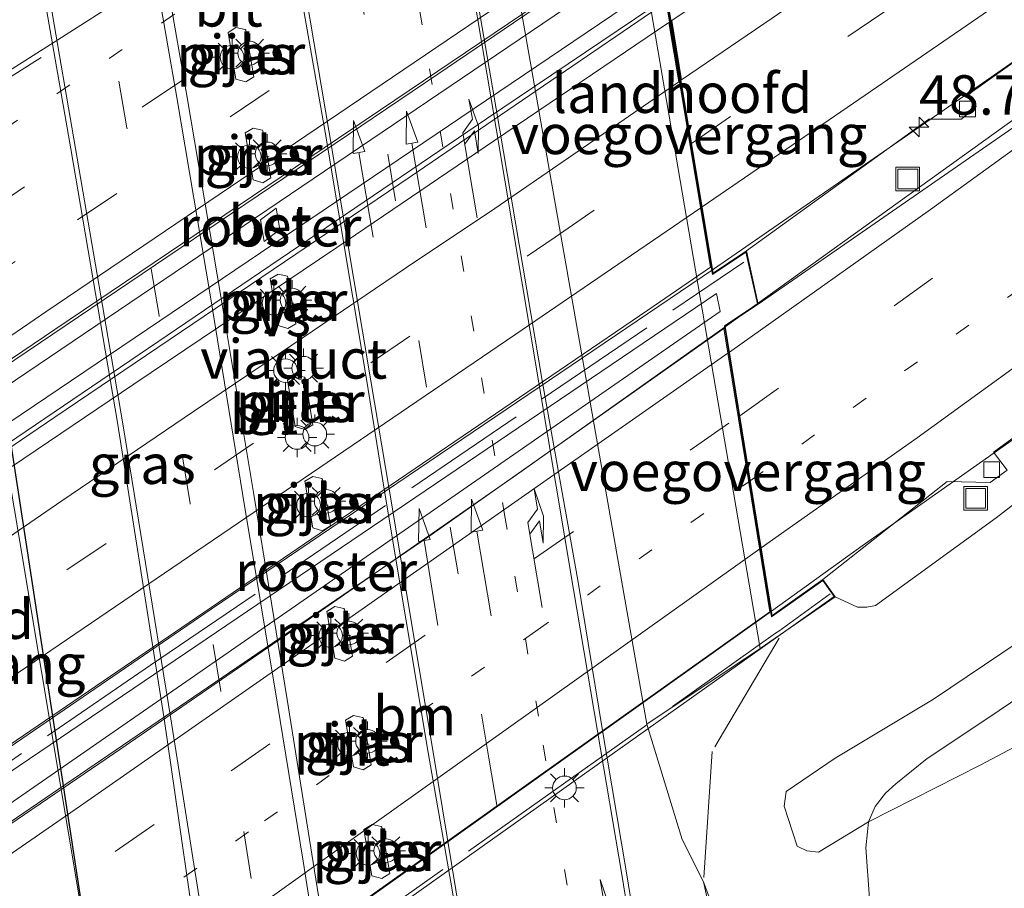
# Model space of a CAD drawing. Units: metres. Extents: x 82460 to 90000, y 449998 to 456251.
# Drawn here: x 83855 to 83918, y 451105 to 451160 of the extents above; entities that cross this region are included whole.
import ezdxf
from ezdxf.enums import TextEntityAlignment as Align

# ---------------------------------------------------------------- set-up
doc = ezdxf.new("R2010")
doc.units = ezdxf.units.M
for name, pattern in [('IE-TERREINAFSCHEIDING', [10, 8, -2]), ('VW-1-3_STREEP', [4, 1, -3]), ('VW-3-9_STREEP', [12, 3, -9])]:
    doc.linetypes.add(name, pattern=pattern)
doc.layers.get('0').update_dxf_attribs({"lineweight": 25})
for name, color, linetype, lineweight in [('B-ME-AM-KILOMETR-S-B1', 7, 'Continuous', 18), ('B-ME-BV-GELEIDECONSTRUCTIE-GELEIDERAIL-L-B1', 213, 'BV-GELEIDERAIL', 18), ('B-ME-BV-GELEIDECONSTRUCTIE-GELEIDERAIL-L-B2', 213, 'BV-GELEIDERAIL', 18), ('B-ME-GR-BOMENSTRUIKEN-GV-B6', 93, 'Continuous', 18), ('B-ME-GW-KRUINLIJN-L-B1', 93, 'Continuous', 18), ('B-ME-GW-TEENLIJN-L-B1', 93, 'Continuous', 18), ('B-ME-IE-GRASLAND-GV-B6', 93, 'Continuous', 18), ('B-ME-IE-INRICHTINGSELEMENT-GV-B7', 253, 'Continuous', 18), ('B-ME-IE-INRICHTINGSELEMENT-S-B1', 253, 'Continuous', 18), ('B-ME-IE-MEUBILAIR_WEGMEUBILAIR-LICHTMAST-S-B1', 8, 'Continuous', 18), ('B-ME-IE-MEUBILAIR_WEGMEUBILAIR-LICHTMAST-S-B2', 8, 'Continuous', 18), ('B-ME-IE-TERREINAFSCHEIDING-RASTERHEKWERK-L-B1', 8, 'IE-TERREINAFSCHEIDING', 18), ('B-ME-IE-TERREINAFSCHEIDING-RASTERHEKWERK-L-B2', 8, 'IE-TERREINAFSCHEIDING', 18), ('B-ME-KW-DUIKER-L-B1', 10, 'Continuous', 25), ('B-ME-KW-LANDHOOFD-GV-B6', 173, 'Continuous', 18), ('B-ME-KW-PIJLER-GV-B6', 173, 'Continuous', 18), ('B-ME-KW-VIADUCT-GV-B7', 173, 'Continuous', 18), ('B-ME-KW-VOEGOVERGANG-L-B2', 8, 'Continuous', 18), ('B-ME-OB-BEKLEDING-GV-B6', 253, 'Continuous', 18), ('B-ME-VH-VERH_SOORT-BETON-OVERIG-GV-B7', 8, 'IE-TERREINAFSCHEIDING-NATUURLIJK-HOUTWAL', 18), ('B-ME-VH-VERH_SOORT-BITUMEN-GV-B6', 8, 'IE-TERREINAFSCHEIDING-NATUURLIJK-HOUTWAL', 18), ('B-ME-VH-VERH_SOORT-BITUMEN-GV-B7', 8, 'IE-TERREINAFSCHEIDING-NATUURLIJK-HOUTWAL', 18), ('B-ME-VV-KOLK-S-B1', 8, 'Continuous', 18), ('B-ME-VW-MARKERING-13STREEP-045-L-B1', 255, 'VW-1-3_STREEP', 18), ('B-ME-VW-MARKERING-13STREEP-045-L-B2', 255, 'VW-1-3_STREEP', 18), ('B-ME-VW-MARKERING-39STREEP-015-L-B1', 255, 'VW-3-9_STREEP', 18), ('B-ME-VW-MARKERING-39STREEP-015-L-B2', 255, 'VW-3-9_STREEP', 18), ('B-ME-VW-MARKERING-PIJLRD750-S-B1', 7, 'Continuous', 18), ('B-ME-VW-MARKERING-PIJLRE750-S-B1', 7, 'Continuous', 18), ('B-ME-VW-MARKERING-STREEP-015-L-B1', 7, 'Continuous', 18), ('B-ME-VW-MARKERING-STREEP-015-L-B2', 7, 'Continuous', 18), ('B-ME-VW-MARKERING-VERDRIJFSTRP-GV-B6', 7, 'Continuous', 18), ('B-ME-VW-MARKERING-VERDRIJFSTRP-GV-B7', 7, 'Continuous', 18)]:
    doc.layers.add(name, color=color, linetype=linetype, lineweight=lineweight)
doc.styles.add('NLCS-ISO', font='NLCS-ISO.TTF')
doc.linetypes.add('BV-GELEIDERAIL', pattern='A,10,-3,[108,NLCS.SHX,S=1,R=0,X=0,Y=0],-3', length=16)
doc.linetypes.add('IE-TERREINAFSCHEIDING-NATUURLIJK-HOUTWAL', pattern='A,7,-1.5,[67,NLCS.SHX,S=0.75,R=45,X=0,Y=0],-1.5,7,-1.5,[70,NLCS.SHX,S=0.75,R=0,X=0,Y=0],-1.5', length=20)

# ---------------------------------------------------------------- blocks, each defined once
blk = doc.blocks.new('put')
for p, q in [((0.75, 0.75), (-0.75, 0.75)), ((-0.75, 0.75), (-0.75, -0.75)), ((0.75, -0.75), (0.75, 0.75)), ((-0.75, -0.75), (0.75, -0.75))]:
    blk.add_line(p, q)
blk.add_lwpolyline([(-0.625, 0.625), (0.625, 0.625), (0.625, -0.625), (-0.625, -0.625)], close=True)
blk = doc.blocks.new('hecto')
for p, q in [((0, 0.625), (-0.625, 0)), ((0, -0.625), (0, 0.625)), ((-0.625, 0), (0.625, 0)), ((0.625, 0), (0, -0.625))]:
    blk.add_line(p, q)
blk = doc.blocks.new('kolk')
blk.add_lwpolyline([(-0.5, -0.5), (0.5, -0.5), (0.5, 0.5), (-0.5, 0.5)], close=True)
blk = doc.blocks.new('lantaarnpaal')
for p, q in [((0, 0.75), (0, 1.25)), ((-0.884, 0.884), (-0.53, 0.53)), ((0.53, 0.53), (0.884, 0.884)), ((-0.75, 0), (-1.25, 0)), ((0.75, 0), (1.25, 0)), ((-0.53, -0.53), (-0.884, -0.884)), ((0.53, -0.53), (0.884, -0.884)), ((0, -0.75), (0, -1.25))]:
    blk.add_line(p, q)
blk.add_circle((0, 0), 0.75)
blk = doc.blocks.new('pijl')
for p, q in [((0, 0, 0.1), (5.45, 0, 0.1)), ((7.5, 0, 0.1), (5.45, 0.375, 0.1)), ((5.45, 0.375, 0.1), (5.45, -0.375, 0.1)), ((5.45, -0.375, 0.1), (7.5, 0, 0.1))]:
    blk.add_line(p, q)
blk = doc.blocks.new('pijlr')
for p, q in [((0, 0, 0.1), (5.45, 0, 0.1)), ((5.45, -0.75, 0.1), (4.7, 0, 0.1)), ((6.2, -0.75, 0.1), (5.45, 0, 0.1)), ((4, -0.75, 0.1), (5.45, -0.75, 0.1)), ((5.7, -1.05, 0.1), (4, -0.75, 0.1)), ((7.5, -0.75, 0.1), (5.7, -1.05, 0.1)), ((7.5, -0.75, 0.1), (6.2, -0.75, 0.1))]:
    blk.add_line(p, q)

msp = doc.modelspace()

# ---------------------------------------------------------------- linework, layer by layer
at = {"layer": 'B-ME-BV-GELEIDECONSTRUCTIE-GELEIDERAIL-L-B1'}
msp.add_line((83927.72, 451160.436, 2.93), (83900.129, 451140.563, 3.924), dxfattribs=at)
for points in [[(83986.083, 451204.399, 3.065), (83976.303, 451197.86, 3.582), (83964.406, 451189.568, 3.564), (83931.175, 451166.297, 3.739), (83913.992, 451154.328, 3.762), (83899.374, 451144.225, 3.766)], [(83903.054, 451122.562, 3.533), (83908.791, 451126.695, 3.519), (83920.865, 451135.204, 3.483), (83935.921, 451146.117, 3.429), (83948.754, 451155.361, 3.343), (83963.328, 451166.272, 3.343), (83978.345, 451177.423, 3.245), (83995.19, 451189.559, 3.002), (83998.373, 451191.963, 3.019), (84000.193, 451193.405, 3.053), (84002.391, 451195, 3.202), (84011.907, 451202.459, 3.304)]]:
    msp.add_polyline3d(points, dxfattribs=at)
at = {"layer": 'B-ME-BV-GELEIDECONSTRUCTIE-GELEIDERAIL-L-B2'}
msp.add_line((83903.054, 451122.562, 3.533), (83853.638, 451087.362, 3.892), dxfattribs=at)
for points in [[(83895.78, 451165.999, 4.069), (83881.912, 451156.584, 4.069), (83846.12, 451132.417, 4.278)], [(83846.879, 451127.902, 4.418), (83885.002, 451153.749, 4.176), (83896.438, 451161.482, 4.157)], [(83899.374, 451144.225, 3.766), (83867.556, 451122.693, 3.803), (83849.716, 451110.474, 3.85)], [(83850.614, 451106.187, 4.306), (83861.846, 451113.834, 4.208), (83873.363, 451121.776, 4.12), (83886.899, 451131.204, 4.018), (83900.129, 451140.563, 3.924)]]:
    msp.add_polyline3d(points, dxfattribs=at)
at = {"layer": 'B-ME-GR-BOMENSTRUIKEN-GV-B6'}
for points in [[(83909.198, 451109.212, 0.126), (83909.611, 451110.189, 0.181), (83910.276, 451111.026, 0.159), (83910.922, 451111.62, 0.176), (83912.918, 451113.233, 0.214), (83916.69, 451115.748, 0.265), (83924.256, 451120.841, 0.266)], [(83923.224, 451096.022, -3.346), (83911.332, 451091.75, -3.356), (83910.266, 451091.178, -3.428), (83909.817, 451093.013, -3.063), (83909.49, 451096.359, -2.445), (83909.347, 451100.084, -1.707), (83909.259, 451104.355, -0.8), (83909.023, 451107.574, -0.127), (83909.128, 451108.588, 0.079), (83909.198, 451109.212, 0.126), (83916.267, 451112.815, 0.186), (83923.174, 451116.448, 0.224)], [(83923.174, 451116.448, 0.224), (83916.267, 451112.815, 0.186), (83909.198, 451109.212, 0.126)]]:
    msp.add_polyline3d(points, dxfattribs=at)
at = {"layer": 'B-ME-GW-KRUINLIJN-L-B1'}
for points in [[(83907.096, 451123.468, 2.921), (83908.509, 451122.809, 2.486), (83909.089, 451122.804, 2.496), (83909.65, 451122.926, 2.506), (83917.277, 451128.467, 2.548), (83921.192, 451131.484, 2.522), (83929.178, 451137.744, 2.539), (83937.847, 451143.577, 2.421), (83948.598, 451151.329, 2.348), (83958.284, 451158.979, 2.31), (83969.987, 451167.477, 2.262), (83979.334, 451174.428, 2.315), (83991.364, 451182.31, 2.236), (83997.679, 451186.351, 2.178), (84001.037, 451187.9, 2.206), (84004.037, 451189.168, 2.158), (84006.998, 451190.73, 2.092), (84009.331, 451191.845, 2.07), (84011.525, 451192.615, 1.951), (84012.538, 451192.65, 1.936), (84013.13, 451192.629, 2.041)], [(83923.174, 451116.448, 0.224), (83916.267, 451112.815, 0.186), (83909.198, 451109.212, 0.126), (83906.039, 451107.301, -0.037), (83905.294, 451107.382, -0.057), (83904.679, 451107.673, -0.076), (83903.859, 451110.211, -0.054), (83903.99, 451111.128, 0.014)]]:
    msp.add_polyline3d(points, dxfattribs=at)
at = {"layer": 'B-ME-GW-TEENLIJN-L-B1'}
for points in [[(83879.182, 451217.976, -2.425), (83879.62, 451206.659, -2.729), (83882.972, 451184.67, -3.203), (83895.163, 451115.403, -3.408), (83897.399, 451108.093, -3.446), (83898.752, 451105.419, -3.539), (83901.851, 451097.003, -3.485), (83902.523, 451094.068, -3.476), (83903.662, 451091.326, -3.489), (83905.077, 451090.058, -3.532), (83908.181, 451090.445, -3.44), (83910.266, 451091.178, -3.428), (83911.332, 451091.75, -3.356), (83923.224, 451096.022, -3.346)], [(83835.393, 450929.614, -2.833), (83827.67, 450940.728, -2.897), (83821.118, 450954.765, -2.962), (83816.496, 450968.862, -2.962), (83815.685, 450982.101, -2.98), (83817.482, 450995.585, -2.976), (83822.273, 451009.774, -2.953), (83829.455, 451022.105, -2.957), (83840.59, 451034.671, -2.98), (83850.843, 451043.325, -3.137), (83862.724, 451052.198, -3.34), (83866.117, 451055.724, -3.326), (83865.344, 451066.924, -3.4), (83864.261, 451075.875, -3.437), (83863.848, 451077.964, -3.562), (83861.979, 451087.757, -3.59), (83846.428, 451180.836, -3.438), (83842.675, 451188.956, -3.279), (83837.5, 451198.792, -3.153), (83832.131, 451209.255, -3.189), (83828.576, 451212.903, -3.211)], [(84000.555, 451182.459, 0.6), (83993.456, 451177.879, 0.73), (83986.423, 451172.552, 0.562), (83976.581, 451164.143, 0.225), (83966.019, 451156.154, 0.193), (83955.475, 451148.401, 0.313), (83950.463, 451144.822, 0.161), (83940.111, 451137.173, 0.281), (83930.693, 451129.793, 0.233), (83920.881, 451122.068, 0.194), (83913.306, 451116.996, 0.228), (83907.085, 451113.248, 0.102), (83903.99, 451111.128, 0.014)]]:
    msp.add_polyline3d(points, dxfattribs=at)
at = {"layer": 'B-ME-IE-GRASLAND-GV-B6'}
for points in [[(83845.343, 451223.651, -2.804), (83847.83, 451211.515, -2.884), (83850.127, 451199.658, -2.963), (83852.257, 451188.136, -3.026), (83855.464, 451170.242, -3.161), (83858.676, 451151.843, -3.273), (83861.628, 451134.519, -3.331), (83864.576, 451115.744, -3.337), (83867.086, 451098.373, -3.343), (83868.477, 451089.598, -3.294), (83870.213, 451078.818, -3.244), (83872.657, 451063.279, -3.052), (83873.779, 451056.366, -2.965), (83873.864, 451054.063, -2.933), (83874.273, 451048.437, -2.852)], [(83879.182, 451217.976, -2.425), (83879.62, 451206.659, -2.729), (83882.972, 451184.67, -3.203), (83895.163, 451115.403, -3.408), (83897.399, 451108.093, -3.446), (83898.752, 451105.419, -3.539), (83901.851, 451097.003, -3.485), (83902.523, 451094.068, -3.476), (83903.662, 451091.326, -3.489), (83905.077, 451090.058, -3.532), (83908.181, 451090.445, -3.44), (83910.266, 451091.178, -3.428), (83910.999, 451089.181, -3.432), (83911.231, 451088.816, -3.452), (83911.684, 451088.691, -3.447), (83912.619, 451089.001, -3.451), (83916.855, 451091.154, -3.336), (83920.833, 451093.615, -3.351)], [(83902.377, 450928.29, -0.368), (83899.927, 450944.043, -0.679), (83897.919, 450956.628, -0.942), (83895.305, 450972.846, -1.268), (83893.149, 450986.397, -1.51), (83891.018, 451000.063, -1.76), (83888.97, 451013.167, -1.987), (83886.803, 451026.589, -2.22), (83883.993, 451044.703, -2.536), (83881.965, 451057.29, -2.733), (83880.231, 451068.235, -2.894), (83877.923, 451082.499, -3.05), (83876.136, 451093.592, -3.095), (83874.975, 451100.712, -3.114), (83874.025, 451106.646, -3.122), (83872.377, 451116.97, -3.127), (83870.259, 451129.952, -3.114), (83868.176, 451142.494, -3.089), (83866.035, 451155.109, -3.014), (83863.628, 451168.89, -2.911), (83861.253, 451182.48, -2.829), (83859.689, 451191.189, -2.764), (83857.595, 451202.501, -2.688), (83855.485, 451213.104, -2.624)], [(83835.393, 450929.614, -2.833), (83827.67, 450940.728, -2.897), (83821.118, 450954.765, -2.962), (83816.496, 450968.862, -2.962), (83815.685, 450982.101, -2.98), (83817.482, 450995.585, -2.976), (83822.273, 451009.774, -2.953), (83829.455, 451022.105, -2.957), (83840.59, 451034.671, -2.98), (83850.843, 451043.325, -3.137), (83862.724, 451052.198, -3.34), (83866.117, 451055.724, -3.326), (83865.344, 451066.924, -3.4), (83864.261, 451075.875, -3.437), (83863.848, 451077.964, -3.562), (83861.979, 451087.757, -3.59), (83846.428, 451180.836, -3.438), (83842.675, 451188.956, -3.279), (83837.5, 451198.792, -3.153), (83832.131, 451209.255, -3.189), (83828.576, 451212.903, -3.211)], [(83918.278, 450931.882, -0.711), (83917.073, 450939.491, -0.838), (83915.105, 450951.83, -1.008), (83913.144, 450964.206, -1.202), (83911.251, 450976.649, -1.397), (83910.174, 450984.729, -1.535), (83908.028, 451001.103, -1.803), (83905.835, 451020.553, -2.133), (83904.437, 451034.062, -2.37), (83903.075, 451045.177, -2.623), (83901.396, 451057.703, -2.832), (83899.373, 451071.617, -3.016), (83896.612, 451089.11, -3.193), (83893.851, 451106.105, -3.289), (83892.32, 451115.125, -3.313), (83890.78, 451124.526, -3.328), (83888.538, 451137.042, -3.31), (83885.83, 451153.148, -3.217), (83883.387, 451167.282, -3.062), (83880.508, 451183.999, -2.853), (83877.539, 451201.867, -2.683), (83877.053, 451204.925, -2.619), (83875.975, 451211.849, -2.534)], [(83867.484, 451196.022, -2.455), (83868.868, 451187.917, -2.602), (83869.835, 451182.226, -2.68), (83872.306, 451166.977, -2.862), (83874.779, 451152.894, -2.984), (83877.428, 451137.128, -3.063), (83878.528, 451130.279, -3.084), (83881.303, 451113.602, -3.101), (83882.821, 451104.909, -3.073), (83884.075, 451097.392, -3.044), (83886.42, 451083.411, -2.947), (83888.622, 451069.986, -2.809), (83890.238, 451058.974, -2.611), (83891.998, 451046.759, -2.397), (83894.287, 451027.526, -2.067), (83895.595, 451014.607, -1.842), (83897.155, 451000.783, -1.599), (83898.856, 450987.553, -1.389), (83900.724, 450974.098, -1.174), (83903.104, 450958.11, -0.933), (83905.361, 450943.837, -0.713), (83907.611, 450929.973, -0.489)], [(83869.123, 451156.268, -3.032), (83869.749, 451156.099, -3.136), (83870.255, 451156.405, -3.076), (83869.758, 451159.366, -3.042), (83869.719, 451159.416, -3.033), (83869.132, 451159.535, -3.032), (83868.629, 451159.222, -3.032), (83869.123, 451156.268, -3.032)], [(83927.941, 451159.833, 2.997), (83902.214, 451142.01, 3.191), (83901.467, 451145.387, 3.159), (83913.021, 451153.732, 3.038), (83915.084, 451153.737, 3.038), (83916.009, 451154.527, 3.038), (83915.485, 451155.278, 3.015), (83919.731, 451158.286, 3.003)], [(83870.219, 451149.889, -3.032), (83870.837, 451149.704, -3.041), (83871.342, 451150.012, -3.041), (83870.841, 451152.982, -3.041), (83870.801, 451153.028, -3.032), (83870.218, 451153.158, -3.032), (83869.713, 451152.853, -3.032), (83870.219, 451149.889, -3.032)], [(83921.192, 451131.484, 2.522), (83917.277, 451128.467, 2.548), (83909.65, 451122.926, 2.506), (83909.089, 451122.804, 2.496), (83908.509, 451122.809, 2.486), (83907.096, 451123.468, 2.921), (83906.316, 451124.565, 2.921), (83914.173, 451130.782, 2.831), (83916.907, 451130.702, 2.844), (83917.988, 451131.5, 2.844), (83917.126, 451132.626, 2.844), (83935.337, 451145.852, 2.674)], [(83871.799, 451140.65, -3.033), (83872.418, 451140.468, -3.045), (83872.923, 451140.773, -3.046), (83872.418, 451143.725, -3.046), (83872.385, 451143.781, -3.033), (83871.806, 451143.915, -3.033), (83871.29, 451143.605, -3.033), (83871.799, 451140.65, -3.033)], [(83872.884, 451134.259, -3.033), (83873.496, 451134.062, -3.035), (83874.009, 451134.367, -3.035), (83873.504, 451137.326, -3.036), (83873.471, 451137.381, -3.033), (83872.897, 451137.507, -3.033), (83872.391, 451137.197, -3.033), (83872.884, 451134.259, -3.033)], [(83901.851, 451097.003, -3.485), (83898.752, 451105.419, -3.539), (83897.399, 451108.093, -3.446), (83895.163, 451115.403, -3.408), (83902.328, 451120.19, 0.915), (83907.096, 451123.468, 2.921), (83908.509, 451122.809, 2.486), (83909.089, 451122.804, 2.496), (83909.65, 451122.926, 2.506), (83917.277, 451128.467, 2.548), (83921.192, 451131.484, 2.522)], [(83873.992, 451127.844, -3.033), (83874.61, 451127.65, -3.035), (83875.115, 451127.958, -3.035), (83874.607, 451130.91, -3.034), (83874.566, 451130.974, -3.033), (83873.995, 451131.099, -3.033), (83873.485, 451130.799, -3.033), (83873.992, 451127.844, -3.033)], [(83875.384, 451119.587, -3.033), (83876.006, 451119.399, -3.033), (83876.516, 451119.704, -3.033), (83876.01, 451122.674, -3.033), (83875.973, 451122.733, -3.033), (83875.393, 451122.85, -3.033), (83874.891, 451122.532, -3.033), (83875.384, 451119.587, -3.033)], [(83920.881, 451122.068, 0.194), (83913.306, 451116.996, 0.228), (83907.085, 451113.248, 0.102), (83903.99, 451111.128, 0.014), (83903.859, 451110.211, -0.054), (83904.679, 451107.673, -0.076), (83905.294, 451107.382, -0.057), (83906.039, 451107.301, -0.037), (83909.198, 451109.212, 0.126), (83909.128, 451108.588, 0.079), (83909.023, 451107.574, -0.127), (83909.259, 451104.355, -0.8)], [(83924.256, 451120.841, 0.266), (83916.69, 451115.748, 0.265), (83912.918, 451113.233, 0.214), (83910.922, 451111.62, 0.176), (83910.276, 451111.026, 0.159), (83909.611, 451110.189, 0.181), (83909.198, 451109.212, 0.126), (83906.039, 451107.301, -0.037), (83905.294, 451107.382, -0.057), (83904.679, 451107.673, -0.076), (83903.859, 451110.211, -0.054), (83903.99, 451111.128, 0.014), (83907.085, 451113.248, 0.102), (83913.306, 451116.996, 0.228), (83920.881, 451122.068, 0.194)], [(83876.568, 451112.695, -3.034), (83877.189, 451112.506, -3.032), (83877.695, 451112.817, -3.032), (83877.2, 451115.778, -3.032), (83877.155, 451115.83, -3.033), (83876.577, 451115.955, -3.033), (83876.07, 451115.647, -3.033), (83876.568, 451112.695, -3.034)], [(83877.742, 451105.8, -3.034), (83878.367, 451105.632, -3.032), (83878.869, 451105.939, -3.032), (83878.364, 451108.877, -3.032), (83878.324, 451108.919, -3.033), (83877.748, 451109.047, -3.034), (83877.238, 451108.734, -3.034), (83877.742, 451105.8, -3.034)]]:
    msp.add_polyline3d(points, dxfattribs=at)
at = {"layer": 'B-ME-IE-INRICHTINGSELEMENT-GV-B7'}
for points in [[(83896.134, 451162.462, 3.424), (83846.789, 451129.136, 3.555), (83846.4, 451131.288, 3.712), (83895.813, 451164.712, 3.424), (83896.134, 451162.462, 3.424)], [(83899.806, 451141.548, 3.249), (83850.463, 451107.36, 3.42), (83850.071, 451109.169, 3.46), (83899.568, 451142.681, 3.263), (83899.806, 451141.548, 3.249)]]:
    msp.add_polyline3d(points, dxfattribs=at)
at = {"layer": 'B-ME-IE-TERREINAFSCHEIDING-RASTERHEKWERK-L-B1'}
msp.add_polyline3d([(83903.54, 451120.85, 1.227), (83899.288, 451113.668, -1.248), (83898.752, 451105.419, -3.539), (83903.992, 451082.109, -3.28), (83908.178, 451077.574, -3.76), (83909.062, 451076.889, -4.147)], dxfattribs=at)
at = {"layer": 'B-ME-IE-TERREINAFSCHEIDING-RASTERHEKWERK-L-B2'}
for points in [[(83848.956, 451109.015, 3.37), (83863.719, 451119.144, 3.268), (83901.295, 451144.673, 3.146)], [(83906.777, 451123.666, 3.491), (83903.516, 451121.288, 3.496), (83903.304, 451121.168, 2.96), (83890.39, 451111.977, 3.035), (83865.338, 451094.244, 3.23), (83854.22, 451086.293, 3.337), (83853.928, 451086.102, 3.84), (83850.814, 451083.913, 3.84)]]:
    msp.add_polyline3d(points, dxfattribs=at)
at = {"layer": 'B-ME-KW-DUIKER-L-B1'}
msp.add_polyline3d([(83861.04, 451041.115, -4.06), (83866.325, 451058.469, -3.44), (83847.451, 451181.504, -4.106), (83826.474, 451237.952, -4.134)], dxfattribs=at)
at = {"layer": 'B-ME-KW-LANDHOOFD-GV-B6'}
msp.add_polyline3d([(83896.491, 451161.164, 3.365), (83899.296, 451144.361, 2.927), (83899.36, 451143.977, 3.159), (83901.467, 451145.387, 3.159), (83902.214, 451142.01, 3.191), (83900.123, 451140.617, 3.245), (83900.144, 451140.486, 3.16), (83903.057, 451122.543, 2.723), (83903.1, 451122.281, 2.957), (83906.316, 451124.565, 2.921), (83907.096, 451123.468, 2.921), (83902.328, 451120.19, 0.915), (83890.495, 451189.52, 0.994)], dxfattribs=at)
at = {"layer": 'B-ME-KW-PIJLER-GV-B6'}
for points in [[(83869.123, 451156.268, -3.032), (83868.629, 451159.222, -3.032), (83869.132, 451159.535, -3.032), (83869.719, 451159.416, -3.033), (83869.758, 451159.366, -3.042), (83870.255, 451156.405, -3.076), (83869.749, 451156.099, -3.136), (83869.123, 451156.268, -3.032)], [(83870.219, 451149.889, -3.032), (83869.713, 451152.853, -3.032), (83870.218, 451153.158, -3.032), (83870.801, 451153.028, -3.032), (83870.841, 451152.982, -3.041), (83871.342, 451150.012, -3.041), (83870.837, 451149.704, -3.041), (83870.219, 451149.889, -3.032)], [(83871.799, 451140.65, -3.033), (83871.29, 451143.605, -3.033), (83871.806, 451143.915, -3.033), (83872.385, 451143.781, -3.033), (83872.418, 451143.725, -3.046), (83872.923, 451140.773, -3.046), (83872.418, 451140.468, -3.045), (83871.799, 451140.65, -3.033)], [(83872.884, 451134.259, -3.033), (83872.391, 451137.197, -3.033), (83872.897, 451137.507, -3.033), (83873.471, 451137.381, -3.033), (83873.504, 451137.326, -3.036), (83874.009, 451134.367, -3.035), (83873.496, 451134.062, -3.035), (83872.884, 451134.259, -3.033)], [(83873.992, 451127.844, -3.033), (83873.485, 451130.799, -3.033), (83873.995, 451131.099, -3.033), (83874.566, 451130.974, -3.033), (83874.607, 451130.91, -3.034), (83875.115, 451127.958, -3.035), (83874.61, 451127.65, -3.035), (83873.992, 451127.844, -3.033)], [(83875.384, 451119.587, -3.033), (83874.891, 451122.532, -3.033), (83875.393, 451122.85, -3.033), (83875.973, 451122.733, -3.033), (83876.01, 451122.674, -3.033), (83876.516, 451119.704, -3.033), (83876.006, 451119.399, -3.033), (83875.384, 451119.587, -3.033)], [(83877.695, 451112.817, -3.032), (83877.189, 451112.506, -3.032), (83876.568, 451112.695, -3.034), (83876.07, 451115.647, -3.033), (83876.577, 451115.955, -3.033), (83877.155, 451115.83, -3.033), (83877.2, 451115.778, -3.032), (83877.695, 451112.817, -3.032)], [(83878.869, 451105.939, -3.032), (83878.367, 451105.632, -3.032), (83877.742, 451105.8, -3.034), (83877.238, 451108.734, -3.034), (83877.748, 451109.047, -3.034), (83878.324, 451108.919, -3.033), (83878.364, 451108.877, -3.032), (83878.869, 451105.939, -3.032)]]:
    msp.add_polyline3d(points, dxfattribs=at)
at = {"layer": 'B-ME-KW-VIADUCT-GV-B7'}
for points in [[(83896.362, 451161.632, 3.451), (83899.323, 451143.892, 3.159), (83901.434, 451145.305, 3.159), (83902.158, 451142.033, 3.191), (83900.068, 451140.641, 3.245), (83903.064, 451122.194, 2.957)], [(83903.064, 451122.194, 2.957), (83906.304, 451124.495, 2.921), (83907.026, 451123.48, 2.921), (83850.825, 451083.576, 3.074)]]:
    msp.add_polyline3d(points, dxfattribs=at)
at = {"layer": 'B-ME-KW-VOEGOVERGANG-L-B2'}
for p, q in [((83899.323, 451143.892, 3.159), (83896.362, 451161.632, 3.451)), ((83903.064, 451122.194, 2.957), (83900.068, 451140.641, 3.245))]:
    msp.add_line(p, q, dxfattribs=at)
at = {"layer": 'B-ME-OB-BEKLEDING-GV-B6'}
for points in [[(83902.328, 451120.19, 0.915), (83895.163, 451115.403, -3.408), (83882.972, 451184.67, -3.203), (83879.62, 451206.659, -2.729), (83887.377, 451208.132, 1.084), (83889.444, 451195.902, 1.111), (83890.483, 451196.601, 1.257), (83891.606, 451190.247, 1.069), (83890.495, 451189.52, 0.994), (83902.328, 451120.19, 0.915)], [(83842.024, 451158.551, 1.577), (83841.043, 451162.581, 1.391), (83842.108, 451163.305, 0.976), (83839.863, 451176.171, 0.976), (83846.428, 451180.836, -3.438), (83861.979, 451087.757, -3.59), (83855.083, 451086.743, 0.966), (83842.82, 451159.038, 0.99), (83842.024, 451158.551, 1.577)]]:
    msp.add_polyline3d(points, dxfattribs=at)
at = {"layer": 'B-ME-VH-VERH_SOORT-BETON-OVERIG-GV-B7'}
msp.add_polyline3d([(83871.91, 451146.728, 3.456), (83870.915, 451145.977, 3.456), (83870.682, 451147.343, 3.456), (83871.68, 451148.084, 3.456), (83871.91, 451146.728, 3.456)], dxfattribs=at)
at = {"layer": 'B-ME-VH-VERH_SOORT-BITUMEN-GV-B6'}
for points in [[(83874.273, 451048.437, -2.852), (83873.864, 451054.063, -2.933), (83873.779, 451056.366, -2.965), (83872.657, 451063.279, -3.052), (83870.213, 451078.818, -3.244), (83868.477, 451089.598, -3.294), (83867.086, 451098.373, -3.343), (83864.576, 451115.744, -3.337), (83861.628, 451134.519, -3.331), (83858.676, 451151.843, -3.273), (83855.464, 451170.242, -3.161), (83852.257, 451188.136, -3.026), (83850.127, 451199.658, -2.963), (83847.83, 451211.515, -2.884), (83845.343, 451223.651, -2.804)], [(83907.611, 450929.973, -0.489), (83905.361, 450943.837, -0.713), (83903.104, 450958.11, -0.933), (83900.724, 450974.098, -1.174), (83898.856, 450987.553, -1.389), (83897.155, 451000.783, -1.599), (83895.595, 451014.607, -1.842), (83894.287, 451027.526, -2.067), (83891.998, 451046.759, -2.397), (83890.238, 451058.974, -2.611), (83888.622, 451069.986, -2.809), (83886.42, 451083.411, -2.947), (83884.075, 451097.392, -3.044), (83882.821, 451104.909, -3.073), (83881.303, 451113.602, -3.101), (83878.528, 451130.279, -3.084), (83877.428, 451137.128, -3.063), (83874.779, 451152.894, -2.984), (83872.306, 451166.977, -2.862), (83869.835, 451182.226, -2.68), (83868.868, 451187.917, -2.602), (83867.484, 451196.022, -2.455), (83866.003, 451204.59, -2.406), (83863.951, 451215.039, -2.303)], [(83855.485, 451213.104, -2.624), (83857.595, 451202.501, -2.688), (83859.689, 451191.189, -2.764), (83861.253, 451182.48, -2.829), (83863.628, 451168.89, -2.911), (83866.035, 451155.109, -3.014), (83868.176, 451142.494, -3.089), (83870.259, 451129.952, -3.114), (83872.377, 451116.97, -3.127), (83874.025, 451106.646, -3.122), (83874.975, 451100.712, -3.114), (83876.136, 451093.592, -3.095), (83877.923, 451082.499, -3.05), (83880.231, 451068.235, -2.894), (83881.965, 451057.29, -2.733), (83883.993, 451044.703, -2.536), (83886.803, 451026.589, -2.22), (83888.97, 451013.167, -1.987), (83891.018, 451000.063, -1.76), (83893.149, 450986.397, -1.51), (83895.305, 450972.846, -1.268), (83897.919, 450956.628, -0.942), (83899.927, 450944.043, -0.679), (83902.377, 450928.29, -0.368)], [(83875.975, 451211.849, -2.534), (83877.053, 451204.925, -2.619), (83877.539, 451201.867, -2.683), (83880.508, 451183.999, -2.853), (83883.387, 451167.282, -3.062), (83885.83, 451153.148, -3.217), (83888.538, 451137.042, -3.31), (83890.78, 451124.526, -3.328), (83892.32, 451115.125, -3.313), (83893.851, 451106.105, -3.289), (83896.612, 451089.11, -3.193), (83899.373, 451071.617, -3.016), (83901.396, 451057.703, -2.832), (83903.075, 451045.177, -2.623), (83904.437, 451034.062, -2.37), (83905.835, 451020.553, -2.133), (83908.028, 451001.103, -1.803), (83910.174, 450984.729, -1.535), (83911.251, 450976.649, -1.397), (83913.144, 450964.206, -1.202), (83915.105, 450951.83, -1.008), (83917.073, 450939.491, -0.838), (83918.278, 450931.882, -0.711)], [(83919.731, 451158.286, 3.003), (83915.485, 451155.278, 3.015), (83916.009, 451154.527, 3.038), (83915.084, 451153.737, 3.038), (83913.021, 451153.732, 3.038), (83901.467, 451145.387, 3.159), (83899.36, 451143.977, 3.159), (83899.296, 451144.361, 2.927), (83896.491, 451161.164, 3.365), (83896.416, 451161.611, 3.451), (83897.521, 451162.463, 3.438), (83906.32, 451168.365, 3.342), (83910.91, 451171.444, 3.292), (83934.878, 451187.521, 3.033)], [(83935.337, 451145.852, 2.674), (83917.126, 451132.626, 2.844), (83917.988, 451131.5, 2.844), (83916.907, 451130.702, 2.844), (83914.173, 451130.782, 2.831), (83906.316, 451124.565, 2.921), (83903.1, 451122.281, 2.957), (83903.057, 451122.543, 2.723), (83900.144, 451140.486, 3.16), (83900.123, 451140.617, 3.245), (83902.214, 451142.01, 3.191), (83927.941, 451159.833, 2.997)]]:
    msp.add_polyline3d(points, dxfattribs=at)
at = {"layer": 'B-ME-VH-VERH_SOORT-BITUMEN-GV-B7'}
for points in [[(83879.118, 451180.641, 2.787), (83891.652, 451188.589, 2.723), (83895.666, 451166.069, 3.249), (83890.862, 451162.825, 3.276), (83857.658, 451140.405, 3.467), (83846.182, 451132.656, 3.533), (83842.165, 451156.905, 3.002), (83845.925, 451159.362, 2.958), (83853.422, 451164.263, 2.872), (83871.879, 451176.05, 2.825), (83879.118, 451180.641, 2.787)], [(83895.215, 451141.632, 2.956), (83874.863, 451127.768, 3.108), (83859.786, 451117.497, 3.22), (83849.736, 451110.652, 3.295), (83847.021, 451127.645, 3.687), (83851.23, 451130.497, 3.512), (83857.662, 451134.855, 3.5), (83880.238, 451150.108, 3.277), (83886.362, 451154.293, 3.31), (83896.392, 451161.148, 3.365), (83899.197, 451144.345, 2.927), (83895.215, 451141.632, 2.956)], [(83850.684, 451106.386, 3.474), (83881.353, 451127.293, 3.291), (83900.045, 451140.47, 3.16), (83902.958, 451122.527, 2.723), (83866.284, 451096.442, 2.969), (83853.717, 451087.409, 3.095), (83850.684, 451106.386, 3.474)]]:
    msp.add_polyline3d(points, dxfattribs=at)
at = {"layer": 'B-ME-VW-MARKERING-13STREEP-045-L-B1'}
for points in [[(83895.531, 451073.043, -2.958), (83892.727, 451089.546, -3.128), (83890.787, 451101.259, -3.2), (83888.289, 451115.899, -3.224), (83886.183, 451128.458, -3.22), (83883.557, 451144.088, -3.175), (83880.92, 451159.696, -3.053), (83877.636, 451179.181, -2.837), (83874.468, 451197.693, -2.609), (83873.695, 451202.501, -2.558), (83871.465, 451214.172, -2.434), (83870.008, 451221.902, -2.355), (83867.632, 451233.546, -2.215), (83865.233, 451245.157, -2.113), (83860.973, 451264.424, -1.935), (83856.895, 451282.806, -1.727), (83851.968, 451302.925, -1.462), (83847.714, 451319.243, -1.259)], [(83901.713, 451130.822, 2.979), (83920.464, 451144.179, 2.858), (83936.55, 451155.757, 2.795), (83940.133, 451158.4, 2.787), (83959.337, 451172.568, 2.75), (83978.21, 451186.653, 2.656), (83992.634, 451197.557, 2.5), (84004.54, 451206.558, 2.574), (84011.918, 451212.189, 2.647)]]:
    msp.add_polyline3d(points, dxfattribs=at)
at = {"layer": 'B-ME-VW-MARKERING-13STREEP-045-L-B2'}
for points in [[(83843.981, 451145.949, 3.243), (83851.339, 451150.965, 3.24), (83854.465, 451153.096, 3.24), (83880.904, 451170.957, 3.091), (83883.93, 451173.036, 3.053), (83893.273, 451179.454, 2.936)], [(83859.253, 451101.155, 3.342), (83870.945, 451109.276, 3.263), (83888.117, 451121.283, 3.114), (83901.621, 451130.758, 2.979)]]:
    msp.add_polyline3d(points, dxfattribs=at)
at = {"layer": 'B-ME-VW-MARKERING-39STREEP-015-L-B1'}
for points in [[(83897.988, 451152.195, 3.132), (83910.099, 451160.466, 3.114), (83915.795, 451164.405, 3.086), (83929.475, 451173.864, 3.021), (83950.208, 451188.381, 2.979), (83969.936, 451202.3, 3.007), (83993.707, 451219.223, 2.94), (84003.179, 451226.029, 2.969), (84011.943, 451232.345, 3.02)], [(83866.394, 451222.11, -2.293), (83868.671, 451210.369, -2.41), (83871.496, 451194.104, -2.573), (83874.758, 451175.097, -2.829), (83876.745, 451163.315, -2.927), (83878.755, 451151.518, -3.046), (83880.706, 451139.706, -3.108), (83882.707, 451127.878, -3.14), (83885.15, 451113.238, -3.149), (83887.166, 451101.46, -3.123), (83889.796, 451085.924, -3.027), (83892.599, 451069.013, -2.848), (83894.407, 451057.164, -2.65), (83896.019, 451045.293, -2.451), (83897.469, 451033.407, -2.239), (83901.738, 450994.934, -1.532), (83903.192, 450984.193, -1.357), (83904.996, 450971.172, -1.146), (83906.806, 450959.338, -0.964), (83908.682, 450947.493, -0.776), (83910.553, 450935.673, -0.592), (83912.423, 450923.872, -0.402)], [(83901.044, 451134.944, 3.095), (83924.054, 451151.34, 2.844), (83937.871, 451161.36, 2.724), (83945.706, 451167.041, 2.656), (83971.09, 451186.033, 2.606), (83990.323, 451200.543, 2.595), (84002.22, 451209.558, 2.66), (84011.742, 451216.84, 2.726), (84011.924, 451216.98, 2.727)], [(83898.354, 450928.025, -0.47), (83896.031, 450942.845, -0.77), (83894.122, 450954.672, -1.013), (83891.317, 450972.002, -1.368), (83888.959, 450987.104, -1.633), (83887.071, 450999.026, -1.829), (83884.698, 451013.784, -2.097), (83882.806, 451025.607, -2.305), (83879.812, 451044.167, -2.606), (83877.833, 451056.791, -2.811), (83876.099, 451067.828, -2.964), (83873.845, 451081.868, -3.126), (83872.017, 451093.697, -3.158), (83871.094, 451099.406, -3.181), (83870.103, 451105.634, -3.196), (83868.179, 451117.491, -3.207), (83866.223, 451129.387, -3.202), (83864.257, 451141.296, -3.18), (83862.22, 451153.177, -3.117), (83859.71, 451168.031, -3.021), (83857.344, 451181.285, -2.926), (83856.014, 451188.7, -2.872), (83853.779, 451200.543, -2.809), (83851.446, 451212.436, -2.739)]]:
    msp.add_polyline3d(points, dxfattribs=at)
at = {"layer": 'B-ME-VW-MARKERING-39STREEP-015-L-B2'}
for points in [[(83893.046, 451180.726, 2.905), (83883.084, 451174.373, 2.977), (83877.032, 451170.514, 3.021), (83849.852, 451153.228, 3.143), (83843.449, 451149.156, 3.173)], [(83844.644, 451141.943, 3.331), (83853.254, 451147.761, 3.273), (83878.131, 451164.567, 3.109), (83885.965, 451169.91, 3.07), (83893.998, 451175.389, 3.03)], [(83894.694, 451171.487, 3.121), (83887.98, 451166.913, 3.138), (83881.177, 451162.278, 3.156), (83861.58, 451149.021, 3.295), (83855.152, 451144.718, 3.342), (83845.279, 451138.109, 3.415)], [(83848.494, 451118.426, 3.473), (83867.767, 451131.52, 3.323), (83889.342, 451146.256, 3.212), (83897.896, 451152.132, 3.132)], [(83851.625, 451100.503, 3.375), (83868.82, 451112.437, 3.309), (83888.047, 451125.894, 3.207), (83900.952, 451134.88, 3.095)]]:
    msp.add_polyline3d(points, dxfattribs=at)
at = {"layer": 'B-ME-VW-MARKERING-STREEP-015-L-B1'}
for points in [[(83898.661, 451148.166, 3.027), (83908.989, 451155.238, 3.025), (83917.868, 451161.362, 2.99), (83923.448, 451165.212, 2.969), (83939.457, 451176.418, 2.913), (83953.21, 451186.006, 2.886), (83966.788, 451195.599, 2.876), (83978.031, 451203.586, 2.946), (83989.873, 451212.063, 3.016), (83995.9, 451216.252, 2.839), (84005.839, 451223.328, 2.905), (84011.937, 451227.67, 2.945)], [(83875.06, 451048.481, -2.826), (83874.736, 451053.817, -2.894), (83874.468, 451055.84, -2.924), (83873.389, 451063.23, -3.025), (83870.885, 451078.932, -3.219), (83869.191, 451089.458, -3.273), (83867.733, 451098.538, -3.311), (83865.002, 451115.731, -3.321), (83861.946, 451134.547, -3.321), (83858.975, 451151.867, -3.259), (83855.794, 451170.312, -3.143), (83852.526, 451188.129, -3.013), (83850.425, 451199.681, -2.952), (83848.256, 451211.179, -2.874), (83845.746, 451223.73, -2.788)], [(83900.39, 451138.973, 3.174), (83913.131, 451148.002, 2.925), (83927.768, 451158.585, 2.898), (83935.746, 451164.37, 2.84), (83942.649, 451169.375, 2.79), (83957.556, 451180.344, 2.804), (83974.009, 451192.844, 2.804), (83988.1, 451203.522, 2.671), (83990.467, 451205.313, 2.704), (83999.848, 451212.414, 2.734), (84010.024, 451220.177, 2.811), (84011.93, 451221.641, 2.817)], [(83907.974, 450930.035, -0.492), (83905.821, 450943.659, -0.71), (83903.542, 450958.118, -0.94), (83901.075, 450973.927, -1.18), (83899.232, 450987.587, -1.391), (83897.577, 451000.812, -1.605), (83895.998, 451014.651, -1.846), (83894.621, 451027.709, -2.068), (83892.347, 451046.782, -2.408), (83890.661, 451058.998, -2.613), (83888.929, 451069.995, -2.811), (83886.754, 451083.473, -2.944), (83884.306, 451097.418, -3.047), (83883.058, 451104.901, -3.077), (83881.667, 451113.367, -3.105), (83878.835, 451130.287, -3.086), (83877.665, 451137.144, -3.065), (83875.01, 451153.011, -2.984), (83872.631, 451167.137, -2.858), (83870.064, 451182.204, -2.683), (83869.084, 451187.955, -2.599), (83867.713, 451195.981, -2.426), (83866.24, 451204.461, -2.402), (83864.188, 451215.059, -2.308)], [(83854.878, 451212.754, -2.641), (83856.917, 451202.271, -2.706), (83859.01, 451190.938, -2.785), (83860.583, 451182.401, -2.843), (83863.022, 451168.707, -2.926), (83865.385, 451155.1, -3.028), (83867.511, 451142.48, -3.104), (83869.562, 451129.882, -3.128), (83871.737, 451116.799, -3.138), (83873.381, 451106.717, -3.134), (83874.381, 451100.42, -3.125), (83875.564, 451093.069, -3.102), (83877.25, 451082.487, -3.064), (83879.539, 451067.765, -2.9), (83881.206, 451057.139, -2.742), (83883.22, 451044.493, -2.548), (83886.017, 451026.515, -2.233), (83888.3, 451012.798, -1.995), (83890.301, 451000.061, -1.779), (83892.516, 450986.347, -1.531), (83894.702, 450972.617, -1.28), (83897.213, 450956.717, -0.969), (83899.285, 450943.999, -0.696), (83901.794, 450928.174, -0.383)], [(83875.664, 451211.822, -2.518), (83876.8, 451204.952, -2.611), (83877.345, 451201.829, -2.676), (83880.353, 451184.017, -2.849), (83883.226, 451167.307, -3.057), (83885.613, 451153.144, -3.211), (83888.32, 451137.025, -3.3), (83890.516, 451123.938, -3.316), (83892.03, 451114.961, -3.304), (83893.579, 451105.878, -3.28), (83896.287, 451089.038, -3.186), (83899.086, 451071.596, -3.002), (83901.211, 451057.511, -2.824), (83902.845, 451045.118, -2.612)], [(83902.402, 451126.582, 2.913), (83912.289, 451133.551, 2.696), (83925.59, 451143.198, 2.588), (83940.521, 451153.975, 2.593), (83942.333, 451155.305, 2.586), (83954.827, 451164.478, 2.539), (83971.457, 451176.786, 2.548), (83989.426, 451190.385, 2.57), (83995.04, 451194.541, 2.399), (84003.524, 451200.963, 2.463), (84011.913, 451207.366, 2.525)]]:
    msp.add_polyline3d(points, dxfattribs=at)
at = {"layer": 'B-ME-VW-MARKERING-STREEP-015-L-B2'}
for points in [[(83843.378, 451149.583, 3.163), (83849.622, 451153.539, 3.109), (83857.387, 451158.458, 3.044), (83873.28, 451168.607, 3.011), (83882.862, 451174.706, 2.955), (83892.974, 451181.142, 2.896)], [(83845.973, 451133.919, 3.506), (83857.082, 451141.526, 3.474), (83888, 451162.46, 3.305), (83889.997, 451163.818, 3.28), (83895.406, 451167.496, 3.215)], [(83898.569, 451148.103, 3.027), (83886.799, 451140.071, 3.104), (83849.129, 451114.457, 3.382)], [(83900.298, 451138.909, 3.174), (83889.264, 451131.194, 3.202), (83873.383, 451120.06, 3.235), (83859.49, 451110.381, 3.379), (83850.986, 451104.498, 3.508)], [(83853.081, 451091.391, 3.291), (83877.744, 451109.009, 3.142), (83902.31, 451126.517, 2.913)]]:
    msp.add_polyline3d(points, dxfattribs=at)
at = {"layer": 'B-ME-VW-MARKERING-VERDRIJFSTRP-GV-B6'}
msp.add_polyline3d([(83903.098, 451160.126, 3.24), (83897.363, 451156.221, 3.236), (83896.734, 451159.979, 3.334), (83909.449, 451168.571, 3.235), (83923.86, 451178.36, 3.216), (83937.899, 451187.937, 3.17), (83965.83, 451207.091, 3.146), (83979.818, 451216.775, 3.226), (83990.327, 451223.902, 3.108), (83996.154, 451227.938, 3.124), (84004.315, 451233.619, 3.156), (84011.951, 451238.944, 3.172), (84011.949, 451236.853, 3.135), (84005.664, 451232.337, 3.115), (83997.226, 451226.279, 3.079), (83991.544, 451222.209, 3.055), (83987.942, 451219.653, 3.24), (83973.357, 451209.224, 3.146), (83959.513, 451199.414, 3.063), (83946.846, 451190.515, 3.081), (83930.669, 451179.194, 3.123), (83916.422, 451169.28, 3.132), (83903.098, 451160.126, 3.24)], dxfattribs=at)
at = {"layer": 'B-ME-VW-MARKERING-VERDRIJFSTRP-GV-B7'}
msp.add_polyline3d([(83858.093, 451129.545, 3.439), (83847.881, 451122.546, 3.526), (83847.259, 451126.442, 3.611), (83854.911, 451131.703, 3.541), (83862.661, 451136.943, 3.295), (83875.51, 451145.605, 3.104), (83885.518, 451152.371, 3.263), (83896.561, 451159.861, 3.249), (83897.188, 451156.102, 3.113), (83890.533, 451151.518, 2.602), (83885.198, 451147.842, 3.269), (83880.593, 451144.782, 3.118), (83872.675, 451139.414, 3.076), (83866.45, 451135.217, 3.192), (83858.093, 451129.545, 3.439)], dxfattribs=at)

# ---------------------------------------------------------------- block references
at = {"layer": 'B-ME-AM-KILOMETR-S-B1', "rotation": 90}
msp.add_blockref('hecto', (83912.403, 451153.23, 3.762), dxfattribs=at)
at = {"layer": 'B-ME-IE-INRICHTINGSELEMENT-S-B1', "rotation": 90}
for p in [(83911.689, 451149.931, 3.044), (83915.988, 451129.705, 2.675)]:
    msp.add_blockref('put', p, dxfattribs=at)
at = {"layer": 'B-ME-IE-MEUBILAIR_WEGMEUBILAIR-LICHTMAST-S-B1', "rotation": 90}
for p in [(83868.884, 451157.658, 1.658), (83870.001, 451157.909, 1.661), (83869.981, 451151.352, 1.804), (83871.101, 451151.53, 1.809), (83871.538, 451142.073, 1.799), (83872.681, 451142.269, 1.828), (83872.271, 451137.799, 1.743), (83873.415, 451137.952, 1.74), (83874.123, 451133.778, 1.643), (83873.001, 451133.566, 1.655), (83874.847, 451129.52, 1.562), (83873.727, 451129.281, 1.536), (83875.131, 451121.01, 1.683), (83876.279, 451121.176, 1.693), (83876.326, 451114.132, 1.565), (83877.465, 451114.317, 1.54), (83877.498, 451107.214, 1.421), (83878.623, 451107.387, 1.404)]:
    msp.add_blockref('lantaarnpaal', p, dxfattribs=at)
at = {"layer": 'B-ME-IE-MEUBILAIR_WEGMEUBILAIR-LICHTMAST-S-B2', "rotation": 90}
msp.add_blockref('lantaarnpaal', (83889.941, 451111.368, 3.118), dxfattribs=at)
at = {"layer": 'B-ME-VV-KOLK-S-B1', "rotation": 90}
for p in [(83915.467, 451154.366, 2.934), (83916.999, 451131.524, 2.669)]:
    msp.add_blockref('kolk', p, dxfattribs=at)
at = {"layer": 'B-ME-VW-MARKERING-PIJLRD750-S-B1'}
for p, rotation in [((83881.188, 451146.843, -3.106), 99.65099999999998), ((83877.83, 451146.253, -3.041), 99.66699999999996), ((83885.294, 451122.256, -3.175), 99.471), ((83881.911, 451121.658, -3.116), 99.04999999999998)]:
    msp.add_blockref('pijl', p, dxfattribs=dict(at, rotation=rotation))
at = {"layer": 'B-ME-VW-MARKERING-PIJLRE750-S-B1'}
for p, rotation in [((83884.405, 451147.485, -3.182), 99.64800000000004), ((83888.519, 451122.793, -3.249), 99.47300000000003), ((83892.733, 451098.039, -3.21), 99.83600000000001)]:
    msp.add_blockref('pijlr', p, dxfattribs=dict(at, rotation=rotation))

# ---------------------------------------------------------------- texts
at = {"layer": 'B-ME-AM-KILOMETR-S-B1', "ltscale": 0.2, "style": 'NLCS-ISO'}
msp.add_text('48.7', height=2.5, dxfattribs=at).set_placement((83912.403, 451153.23, 3.762), align=Align.BOTTOM_LEFT)
at = {"layer": 'B-ME-IE-GRASLAND-GV-B6', "ltscale": 0.2, "style": 'NLCS-ISO'}
for p in [(83869.442, 451157.817), (83870.527, 451151.431), (83872.106, 451142.191), (83873.2, 451135.784), (83863.201, 451131.869), (83874.3, 451129.374), (83875.703, 451121.125), (83876.883, 451114.23), (83878.053, 451107.339)]:
    msp.add_text('gras', height=2.5, dxfattribs=at).set_placement(p, align=Align.MIDDLE_CENTER)
at = {"layer": 'B-ME-IE-INRICHTINGSELEMENT-GV-B7', "ltscale": 0.2, "style": 'NLCS-ISO'}
for p in [(83871.301, 451146.912), (83874.838, 451125.092)]:
    msp.add_text('rooster', height=2.5, dxfattribs=at).set_placement(p, align=Align.MIDDLE_CENTER)
at = {"layer": 'B-ME-KW-LANDHOOFD-GV-B6', "ltscale": 0.2, "style": 'NLCS-ISO'}
for p in [(83897.391, 451155.371), (83848.085, 451122.051)]:
    msp.add_text('landhoofd', height=2.5, dxfattribs=at).set_placement(p, align=Align.MIDDLE_CENTER)
at = {"layer": 'B-ME-KW-PIJLER-GV-B6', "ltscale": 0.2, "style": 'NLCS-ISO'}
for p in [(83869.442, 451157.82), (83870.53, 451151.437), (83872.108, 451142.195), (83873.2, 451135.79), (83874.301, 451129.381), (83875.703, 451121.128), (83876.885, 451114.237), (83878.054, 451107.341)]:
    msp.add_text('pijler', height=2.5, dxfattribs=at).set_placement(p, align=Align.MIDDLE_CENTER)
at = {"layer": 'B-ME-KW-VIADUCT-GV-B7', "ltscale": 0.2, "style": 'NLCS-ISO'}
msp.add_text('viaduct', height=2.5, dxfattribs=at).set_placement((83872.79, 451138.541), align=Align.MIDDLE_CENTER)
at = {"layer": 'B-ME-KW-VOEGOVERGANG-L-B2', "ltscale": 0.2, "style": 'NLCS-ISO'}
for p in [(83897.842, 451152.762), (83901.566, 451131.417), (83848.318, 451119.205)]:
    msp.add_text('voegovergang', height=2.5, dxfattribs=at).set_placement(p, align=Align.MIDDLE_CENTER)
at = {"layer": 'B-ME-VH-VERH_SOORT-BETON-OVERIG-GV-B7', "ltscale": 0.2, "style": 'NLCS-ISO'}
msp.add_text('bet', height=2.5, dxfattribs=at).set_placement((83871.296, 451147.032), align=Align.MIDDLE_CENTER)
at = {"layer": 'B-ME-VH-VERH_SOORT-BITUMEN-GV-B6', "ltscale": 0.2, "style": 'NLCS-ISO'}
msp.add_text('bit', height=2.5, dxfattribs=at).set_placement((83870.898, 451135.026), align=Align.MIDDLE_CENTER)
at = {"layer": 'B-ME-VH-VERH_SOORT-BITUMEN-GV-B7', "ltscale": 0.2, "style": 'NLCS-ISO'}
for p in [(83868.659, 451160.844), (83873.067, 451135.909), (83876.711, 451114.029)]:
    msp.add_text('bit', height=2.5, dxfattribs=at).set_placement(p, align=Align.MIDDLE_CENTER)
at = {"layer": 'B-ME-VW-MARKERING-13STREEP-045-L-B2', "ltscale": 0.2, "style": 'NLCS-ISO'}
msp.add_text('bm', height=2.5, dxfattribs=at).set_placement((83880.451, 451115.936), align=Align.MIDDLE_CENTER)
at = {"layer": 'B-ME-VW-MARKERING-VERDRIJFSTRP-GV-B7', "ltscale": 0.2, "style": 'NLCS-ISO'}
msp.add_text('vs', height=2.5, dxfattribs=at).set_placement((83872.192, 451141.225), align=Align.MIDDLE_CENTER)

doc.saveas('drawing.dxf')
